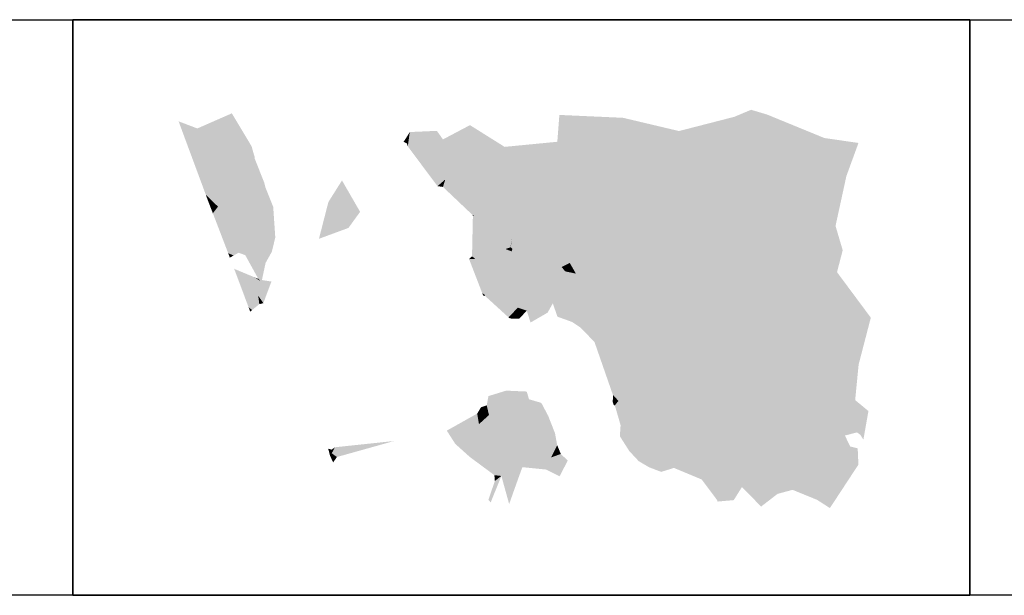
# Model space of a CAD drawing. Units: metres. Extents: x 575948 to 577430, y 2288649 to 2288860.
# Drawn here: x 576632 to 576887, y 2288649 to 2288798 of the extents above; entities that cross this region are included whole.
import ezdxf

# ---------------------------------------------------------------- set-up
doc = ezdxf.new("R2010")
doc.units = ezdxf.units.M
doc.layers.add('bo 111', color=7, linetype='Continuous')
doc.layers.add('C-TOPO', color=7, linetype='Continuous')

msp = doc.modelspace()

# ---------------------------------------------------------------- linework, layer by layer
at = {"layer": 'bo 111'}
for points in [[(576413.19, 2288798.14), (576645.78, 2288798.14), (576645.78, 2288648.95), (576413.19, 2288648.95)], [(576645.78, 2288798.14), (576878.37, 2288798.14), (576878.37, 2288648.95), (576645.78, 2288648.95)], [(576878.37, 2288798.14), (577110.96, 2288798.14), (577110.96, 2288648.95), (576878.37, 2288648.95)]]:
    msp.add_lwpolyline(points, close=True, dxfattribs=at)
at = {"layer": 'bo 111', "flags": 128}
msp.add_lwpolyline([(576878.37, 2288798.14), (576645.78, 2288798.14), (576645.78, 2288648.95), (576878.37, 2288648.95)], close=True, dxfattribs=at)
at = {"layer": 'C-TOPO', "color": 20, "linetype": 'Continuous', "lineweight": -3}
for points in [[(576817.27, 2288772.97), (576822.56, 2288771.43), (576821.61, 2288774.79)], [(576825.75, 2288773.56), (576821.61, 2288774.79), (576822.56, 2288771.43)], [(576686.97, 2288773.87), (576678.02, 2288769.95), (576681.45, 2288765.76)], [(576692.1, 2288765.31), (576686.97, 2288773.87), (576681.45, 2288765.76)], [(576771.37, 2288766.5), (576775.45, 2288765.33), (576771.9, 2288773.46)], [(576775.45, 2288765.33), (576788.42, 2288772.71), (576771.9, 2288773.46)], [(576775.45, 2288765.33), (576785.89, 2288763.3), (576788.42, 2288772.71)], [(576802.92, 2288769.28), (576788.42, 2288772.71), (576785.89, 2288763.3)], [(576802.92, 2288769.28), (576819.2, 2288767.97), (576817.27, 2288772.97)], [(576819.2, 2288767.97), (576822.56, 2288771.43), (576817.27, 2288772.97)], [(576823.09, 2288769.23), (576825.75, 2288773.56), (576822.56, 2288771.43)], [(576829.44, 2288759.24), (576825.75, 2288773.56), (576823.09, 2288769.23)], [(576840.59, 2288767.48), (576825.75, 2288773.56), (576829.44, 2288759.24)], [(576673.17, 2288771.8), (576673.8, 2288770.1), (576678.02, 2288769.95)], [(576674.32, 2288768.68), (576681.45, 2288765.76), (576673.8, 2288770.1)], [(576673.8, 2288770.1), (576681.45, 2288765.76), (576678.02, 2288769.95)], [(576748.72, 2288770.81), (576741.71, 2288767.11), (576742.31, 2288756.72)], [(576748.72, 2288770.81), (576742.31, 2288756.72), (576757.7, 2288765.18)], [(576819.2, 2288767.97), (576823.09, 2288769.23), (576822.56, 2288771.43)], [(576674.32, 2288768.68), (576676.82, 2288761.94), (576681.45, 2288765.76)], [(576732.26, 2288767.65), (576731.5, 2288766.47), (576732.84, 2288767.04)], [(576732.35, 2288766.08), (576732.84, 2288767.04), (576731.5, 2288766.47)], [(576733.11, 2288769.02), (576732.26, 2288767.65), (576732.84, 2288767.04)], [(576732.59, 2288765.33), (576732.84, 2288767.04), (576732.35, 2288766.08)], [(576732.59, 2288765.33), (576742.31, 2288756.72), (576732.84, 2288767.04)], [(576733.11, 2288769.02), (576732.84, 2288767.04), (576741.71, 2288767.11)], [(576732.84, 2288767.04), (576742.31, 2288756.72), (576741.71, 2288767.11)], [(576733.11, 2288769.02), (576741.71, 2288767.11), (576740.14, 2288769.33)], [(576793.05, 2288748.75), (576802.92, 2288769.28), (576785.89, 2288763.3)], [(576793.05, 2288748.75), (576807.61, 2288750.61), (576802.92, 2288769.28)], [(576813.78, 2288754.52), (576802.92, 2288769.28), (576807.61, 2288750.61)], [(576813.78, 2288754.52), (576819.2, 2288767.97), (576802.92, 2288769.28)], [(576813.78, 2288754.52), (576829.44, 2288759.24), (576819.2, 2288767.97)], [(576829.44, 2288759.24), (576823.09, 2288769.23), (576819.2, 2288767.97)], [(576840.59, 2288767.48), (576829.44, 2288759.24), (576835.56, 2288757.32)], [(576840.59, 2288767.48), (576835.56, 2288757.32), (576842.86, 2288756.06)], [(576840.59, 2288767.48), (576846.32, 2288757.6), (576849.46, 2288766.19)], [(576840.59, 2288767.48), (576842.86, 2288756.06), (576846.32, 2288757.6)], [(576684.18, 2288759.38), (576681.45, 2288765.76), (576676.82, 2288761.94)], [(576692.89, 2288762.62), (576692.73, 2288763.07), (576681.45, 2288765.76)], [(576692.89, 2288762.62), (576681.45, 2288765.76), (576684.18, 2288759.38)], [(576692.1, 2288765.31), (576681.45, 2288765.76), (576692.73, 2288763.07)], [(576732.59, 2288765.33), (576738.79, 2288757.01), (576742.31, 2288756.72)], [(576749.79, 2288747.52), (576757.7, 2288765.18), (576742.31, 2288756.72)], [(576749.79, 2288747.52), (576762.04, 2288754.85), (576757.7, 2288765.18)], [(576762.04, 2288754.85), (576771.37, 2288766.5), (576757.7, 2288765.18)], [(576762.04, 2288754.85), (576773.91, 2288759.4), (576771.37, 2288766.5)], [(576773.91, 2288759.4), (576775.45, 2288765.33), (576771.37, 2288766.5)], [(576773.91, 2288759.4), (576778.25, 2288759.58), (576775.45, 2288765.33)], [(576775.45, 2288765.33), (576778.25, 2288759.58), (576785.89, 2288763.3)], [(576684.18, 2288759.38), (576676.82, 2288761.94), (576678.41, 2288757.65)], [(576692.88, 2288762.21), (576692.89, 2288762.62), (576684.18, 2288759.38)], [(576692.88, 2288762.21), (576684.18, 2288759.38), (576685.38, 2288754.96)], [(576692.88, 2288762.21), (576685.38, 2288754.96), (576695.41, 2288755.81)], [(576779.23, 2288754.82), (576785.89, 2288763.3), (576778.25, 2288759.58)], [(576780.78, 2288751.31), (576785.89, 2288763.3), (576779.23, 2288754.82)], [(576793.05, 2288748.75), (576785.89, 2288763.3), (576780.78, 2288751.31)], [(576679.27, 2288755.34), (576684.18, 2288759.38), (576678.41, 2288757.65)], [(576679.27, 2288755.34), (576685.38, 2288754.96), (576684.18, 2288759.38)], [(576762.04, 2288754.85), (576776.13, 2288751.98), (576773.91, 2288759.4)], [(576779.23, 2288754.82), (576778.25, 2288759.58), (576773.91, 2288759.4)], [(576776.13, 2288751.98), (576779.23, 2288754.82), (576773.91, 2288759.4)], [(576738.79, 2288757.01), (576740.31, 2288755), (576742.31, 2288756.72)], [(576740.31, 2288755), (576741.72, 2288754.79), (576742.31, 2288756.72)], [(576749.4, 2288747.51), (576742.31, 2288756.72), (576741.72, 2288754.79)], [(576749.4, 2288747.51), (576749.79, 2288747.52), (576742.31, 2288756.72)], [(576813.78, 2288754.52), (576822.94, 2288750.19), (576829.44, 2288759.24)], [(576822.94, 2288750.19), (576828.18, 2288753.11), (576829.44, 2288759.24)], [(576828.18, 2288753.11), (576830.27, 2288756.27), (576829.44, 2288759.24)], [(576830.27, 2288756.27), (576835.56, 2288757.32), (576829.44, 2288759.24)], [(576830.3, 2288750.43), (576835.56, 2288757.32), (576830.27, 2288756.27)], [(576843.51, 2288744.69), (576835.56, 2288757.32), (576830.3, 2288750.43)], [(576843.51, 2288744.69), (576842.86, 2288756.06), (576835.56, 2288757.32)], [(576843.51, 2288744.69), (576846.32, 2288757.6), (576842.86, 2288756.06)], [(576680.21, 2288752.81), (576685.38, 2288754.96), (576679.27, 2288755.34)], [(576683.38, 2288749.69), (576685.38, 2288754.96), (576680.21, 2288752.81)], [(576683.38, 2288749.69), (576689.54, 2288744.5), (576685.38, 2288754.96)], [(576695.65, 2288754.75), (576695.41, 2288755.81), (576685.38, 2288754.96)], [(576695.65, 2288754.75), (576685.38, 2288754.96), (576689.54, 2288744.5)], [(576695.65, 2288754.75), (576689.54, 2288744.5), (576697.7, 2288749.63)], [(576712.01, 2288750.89), (576715.02, 2288750.36), (576715.53, 2288756.48)], [(576715.53, 2288756.48), (576715.02, 2288750.36), (576720.23, 2288748.34)], [(576756.08, 2288741.93), (576762.04, 2288754.85), (576749.79, 2288747.52)], [(576756.08, 2288741.93), (576759.69, 2288741.75), (576762.04, 2288754.85)], [(576759.69, 2288741.75), (576766.45, 2288741.76), (576762.04, 2288754.85)], [(576762.04, 2288754.85), (576770.47, 2288745.38), (576776.13, 2288751.98)], [(576762.04, 2288754.85), (576766.45, 2288741.76), (576770.47, 2288745.38)], [(576776.13, 2288751.98), (576780.78, 2288751.31), (576779.23, 2288754.82)], [(576813.78, 2288754.52), (576807.61, 2288750.61), (576815.66, 2288746.58)], [(576813.78, 2288754.52), (576820.3, 2288748.41), (576822.94, 2288750.19)], [(576813.78, 2288754.52), (576815.66, 2288746.58), (576820.3, 2288748.41)], [(576830.3, 2288750.43), (576830.27, 2288756.27), (576828.18, 2288753.11)], [(576683.38, 2288749.69), (576680.21, 2288752.81), (576680.71, 2288751.45)], [(576779.04, 2288746.2), (576776.13, 2288751.98), (576770.47, 2288745.38)], [(576779.19, 2288749.24), (576780.78, 2288751.31), (576776.13, 2288751.98)], [(576779.04, 2288746.2), (576779.19, 2288749.24), (576776.13, 2288751.98)], [(576822.94, 2288750.19), (576830.3, 2288750.43), (576828.18, 2288753.11)], [(576681.4, 2288749.64), (576683.38, 2288749.69), (576680.71, 2288751.45)], [(576682.05, 2288747.97), (576683.38, 2288749.69), (576681.4, 2288749.64)], [(576682.05, 2288747.97), (576688.78, 2288740.59), (576683.38, 2288749.69)], [(576683.38, 2288749.69), (576688.78, 2288740.59), (576689.54, 2288744.5)], [(576697.7, 2288749.63), (576689.54, 2288744.5), (576698.24, 2288741.71)], [(576709.56, 2288741.35), (576715.02, 2288750.36), (576712.01, 2288750.89)], [(576709.56, 2288741.35), (576717.21, 2288744.17), (576715.02, 2288750.36)], [(576717.21, 2288744.17), (576720.23, 2288748.34), (576715.02, 2288750.36)], [(576779.04, 2288746.2), (576782.77, 2288745.53), (576779.19, 2288749.24)], [(576779.19, 2288749.24), (576782.77, 2288745.53), (576780.78, 2288751.31)], [(576793.05, 2288748.75), (576780.78, 2288751.31), (576782.77, 2288745.53)], [(576793.05, 2288748.75), (576804.8, 2288746.74), (576807.61, 2288750.61)], [(576811.88, 2288744.91), (576807.61, 2288750.61), (576804.8, 2288746.74)], [(576811.88, 2288744.91), (576815.66, 2288746.58), (576807.61, 2288750.61)], [(576822.84, 2288738.43), (576822.94, 2288750.19), (576820.3, 2288748.41)], [(576833.33, 2288741.89), (576822.94, 2288750.19), (576822.84, 2288738.43)], [(576833.33, 2288741.89), (576830.3, 2288750.43), (576822.94, 2288750.19)], [(576833.33, 2288741.89), (576843.51, 2288744.69), (576830.3, 2288750.43)], [(576682.05, 2288747.97), (576684.97, 2288740.37), (576688.78, 2288740.59)], [(576749.48, 2288747.31), (576749.25, 2288736.78), (576750.15, 2288736.18)], [(576749.48, 2288747.31), (576749.79, 2288747.52), (576749.4, 2288747.51)], [(576749.48, 2288747.31), (576750.15, 2288736.18), (576749.79, 2288747.52)], [(576756.08, 2288741.93), (576749.79, 2288747.52), (576750.15, 2288736.18)], [(576793.05, 2288748.75), (576782.77, 2288745.53), (576783.36, 2288743.4)], [(576793.05, 2288748.75), (576783.36, 2288743.4), (576784.36, 2288740.89)], [(576793.05, 2288748.75), (576784.36, 2288740.89), (576796.09, 2288737.08)], [(576793.05, 2288748.75), (576801.16, 2288739.58), (576804.8, 2288746.74)], [(576793.05, 2288748.75), (576796.09, 2288737.08), (576801.16, 2288739.58)], [(576801.16, 2288739.58), (576806.26, 2288741.96), (576804.8, 2288746.74)], [(576806.26, 2288741.96), (576811.88, 2288744.91), (576804.8, 2288746.74)], [(576817.5, 2288743.26), (576815.66, 2288746.58), (576811.88, 2288744.91)], [(576817.5, 2288743.26), (576820.3, 2288748.41), (576815.66, 2288746.58)], [(576822.84, 2288738.43), (576820.3, 2288748.41), (576817.5, 2288743.26)], [(576692.07, 2288737.69), (576689.54, 2288744.5), (576688.78, 2288740.59)], [(576697.35, 2288738), (576698.24, 2288741.71), (576689.54, 2288744.5)], [(576697.35, 2288738), (576689.54, 2288744.5), (576692.07, 2288737.69)], [(576776.82, 2288738.99), (576770.47, 2288745.38), (576766.45, 2288741.76)], [(576776.82, 2288738.99), (576779.04, 2288746.2), (576770.47, 2288745.38)], [(576776.82, 2288738.99), (576783.36, 2288743.4), (576779.04, 2288746.2)], [(576783.36, 2288743.4), (576782.77, 2288745.53), (576779.04, 2288746.2)], [(576806.26, 2288741.96), (576812.14, 2288742.01), (576811.88, 2288744.91)], [(576812.14, 2288742.01), (576817.5, 2288743.26), (576811.88, 2288744.91)], [(576834.97, 2288737.33), (576843.51, 2288744.69), (576833.33, 2288741.89)], [(576834.97, 2288737.33), (576845.37, 2288738.38), (576843.51, 2288744.69)], [(576756.08, 2288741.93), (576750.15, 2288736.18), (576757.92, 2288738.71)], [(576759.22, 2288739.13), (576759.69, 2288741.75), (576756.08, 2288741.93)], [(576759.22, 2288739.13), (576756.08, 2288741.93), (576757.92, 2288738.71)], [(576759.22, 2288739.13), (576759.28, 2288739.16), (576759.69, 2288741.75)], [(576759.69, 2288741.75), (576759.28, 2288739.16), (576766.45, 2288741.76)], [(576759.74, 2288738.77), (576766.45, 2288741.76), (576759.28, 2288739.16)], [(576759.74, 2288738.77), (576765.54, 2288734.81), (576766.45, 2288741.76)], [(576768.74, 2288734.04), (576766.45, 2288741.76), (576765.54, 2288734.81)], [(576768.74, 2288734.04), (576772.51, 2288734.03), (576766.45, 2288741.76)], [(576774.61, 2288735.08), (576776.82, 2288738.99), (576766.45, 2288741.76)], [(576774.61, 2288735.08), (576766.45, 2288741.76), (576772.51, 2288734.03)], [(576776.82, 2288738.99), (576784.36, 2288740.89), (576783.36, 2288743.4)], [(576807.31, 2288738.03), (576806.26, 2288741.96), (576801.16, 2288739.58)], [(576807.31, 2288738.03), (576812.14, 2288742.01), (576806.26, 2288741.96)], [(576819.09, 2288736.7), (576812.14, 2288742.01), (576807.31, 2288738.03)], [(576819.09, 2288736.7), (576817.5, 2288743.26), (576812.14, 2288742.01)], [(576822.84, 2288738.43), (576817.5, 2288743.26), (576819.09, 2288736.7)], [(576834.97, 2288737.33), (576833.33, 2288741.89), (576822.84, 2288738.43)], [(576686.02, 2288737.63), (576688.78, 2288740.59), (576684.97, 2288740.37)], [(576687.43, 2288737.02), (576688.78, 2288740.59), (576686.02, 2288737.63)], [(576687.43, 2288737.02), (576688.71, 2288737.74), (576688.78, 2288740.59)], [(576690.45, 2288737.12), (576688.78, 2288740.59), (576688.71, 2288737.74)], [(576690.45, 2288737.12), (576692.07, 2288737.69), (576688.78, 2288740.59)], [(576759.22, 2288739.13), (576757.92, 2288738.71), (576759.5, 2288738.1)], [(576759.22, 2288739.13), (576759.74, 2288738.77), (576759.28, 2288739.16)], [(576759.22, 2288739.13), (576759.5, 2288738.1), (576759.74, 2288738.77)], [(576774.61, 2288735.08), (576784.13, 2288732.89), (576776.82, 2288738.99)], [(576776.82, 2288738.99), (576784.13, 2288732.89), (576784.36, 2288740.89)], [(576784.13, 2288732.89), (576786.98, 2288734.2), (576784.36, 2288740.89)], [(576786.98, 2288734.2), (576792.91, 2288734.75), (576784.36, 2288740.89)], [(576784.36, 2288740.89), (576792.91, 2288734.75), (576796.09, 2288737.08)], [(576796.09, 2288737.08), (576801.67, 2288735.04), (576801.16, 2288739.58)], [(576807.31, 2288738.03), (576801.16, 2288739.58), (576801.67, 2288735.04)], [(576686.46, 2288736.48), (576687.43, 2288737.02), (576686.02, 2288737.63)], [(576693.84, 2288730.97), (576692.07, 2288737.69), (576690.45, 2288737.12)], [(576695.73, 2288735.12), (576697.35, 2288738), (576692.07, 2288737.69)], [(576693.84, 2288730.97), (576694.31, 2288730.46), (576692.07, 2288737.69)], [(576694.77, 2288730.66), (576695.73, 2288735.12), (576692.07, 2288737.69)], [(576694.77, 2288730.66), (576692.07, 2288737.69), (576694.31, 2288730.46)], [(576748.5, 2288736.07), (576750.15, 2288736.18), (576748.95, 2288736.56)], [(576748.95, 2288736.56), (576750.15, 2288736.18), (576749.25, 2288736.78)], [(576757.92, 2288738.71), (576750.15, 2288736.18), (576761.5, 2288730.87)], [(576757.92, 2288738.71), (576761.5, 2288730.87), (576759.5, 2288738.1)], [(576759.5, 2288738.1), (576765.54, 2288734.81), (576759.74, 2288738.77)], [(576759.5, 2288738.1), (576761.5, 2288730.87), (576765.54, 2288734.81)], [(576792.91, 2288734.75), (576796.2, 2288734.17), (576796.09, 2288737.08)], [(576796.2, 2288734.17), (576801.67, 2288735.04), (576796.09, 2288737.08)], [(576821.22, 2288725.77), (576807.31, 2288738.03), (576801.67, 2288735.04)], [(576821.22, 2288725.77), (576819.09, 2288736.7), (576807.31, 2288738.03)], [(576824.12, 2288733.32), (576822.84, 2288738.43), (576819.09, 2288736.7)], [(576821.22, 2288725.77), (576824.12, 2288733.32), (576819.09, 2288736.7)], [(576824.12, 2288733.32), (576834.97, 2288737.33), (576822.84, 2288738.43)], [(576834.62, 2288733.99), (576834.97, 2288737.33), (576824.12, 2288733.32)], [(576834.62, 2288733.99), (576843.89, 2288732.71), (576834.97, 2288737.33)], [(576834.97, 2288737.33), (576843.89, 2288732.71), (576845.37, 2288738.38)], [(576751.88, 2288727.31), (576750.15, 2288736.18), (576748.5, 2288736.07)], [(576752.68, 2288726.72), (576761.5, 2288730.87), (576750.15, 2288736.18)], [(576751.88, 2288727.31), (576752.68, 2288726.72), (576750.15, 2288736.18)], [(576764.72, 2288724.86), (576765.54, 2288734.81), (576761.5, 2288730.87)], [(576770.2, 2288724.62), (576765.54, 2288734.81), (576764.72, 2288724.86)], [(576770.2, 2288724.62), (576768.74, 2288734.04), (576765.54, 2288734.81)], [(576773.39, 2288732.92), (576772.51, 2288734.03), (576768.74, 2288734.04)], [(576773.39, 2288732.92), (576768.74, 2288734.04), (576770.2, 2288724.62)], [(576773.39, 2288732.92), (576774.61, 2288735.08), (576772.51, 2288734.03)], [(576773.39, 2288732.92), (576775.84, 2288732.91), (576774.61, 2288735.08)], [(576774.61, 2288735.08), (576775.84, 2288732.91), (576784.13, 2288732.89)], [(576783.33, 2288730.82), (576786.98, 2288734.2), (576784.13, 2288732.89)], [(576787.27, 2288726.37), (576786.98, 2288734.2), (576783.33, 2288730.82)], [(576792.04, 2288729.99), (576792.91, 2288734.75), (576786.98, 2288734.2)], [(576787.27, 2288726.37), (576792.04, 2288729.99), (576786.98, 2288734.2)], [(576796.01, 2288732), (576792.91, 2288734.75), (576792.04, 2288729.99)], [(576796.01, 2288732), (576796.2, 2288734.17), (576792.91, 2288734.75)], [(576795.34, 2288718.85), (576805.8, 2288714.92), (576801.67, 2288735.04)], [(576795.34, 2288718.85), (576801.67, 2288735.04), (576796.01, 2288732)], [(576796.01, 2288732), (576801.67, 2288735.04), (576796.2, 2288734.17)], [(576821.22, 2288725.77), (576801.67, 2288735.04), (576805.8, 2288714.92)], [(576834.62, 2288733.99), (576824.12, 2288733.32), (576829.59, 2288722.92)], [(576834.62, 2288733.99), (576829.59, 2288722.92), (576843.89, 2288732.71)], [(576692.78, 2288731.41), (576687.57, 2288733.57), (576687.71, 2288733.21)], [(576687.71, 2288733.21), (576688.6, 2288730.84), (576693.8, 2288726.63)], [(576694.31, 2288730.46), (576687.71, 2288733.21), (576693.8, 2288726.63)], [(576692.78, 2288731.41), (576687.71, 2288733.21), (576694.31, 2288730.46)], [(576692.78, 2288731.41), (576694.31, 2288730.46), (576693.27, 2288731.2)], [(576693.27, 2288731.2), (576694.31, 2288730.46), (576693.84, 2288730.97)], [(576773.39, 2288732.92), (576770.2, 2288724.62), (576774.63, 2288726.66)], [(576773.39, 2288732.92), (576776.18, 2288732.33), (576775.84, 2288732.91)], [(576773.39, 2288732.92), (576776.63, 2288728.58), (576776.18, 2288732.33)], [(576773.39, 2288732.92), (576774.63, 2288726.66), (576776.63, 2288728.58)], [(576776.18, 2288732.33), (576784.13, 2288732.89), (576775.84, 2288732.91)], [(576776.18, 2288732.33), (576783.33, 2288730.82), (576784.13, 2288732.89)], [(576776.63, 2288728.58), (576783.33, 2288730.82), (576776.18, 2288732.33)], [(576795.34, 2288718.85), (576796.01, 2288732), (576792.04, 2288729.99)], [(576829.59, 2288722.92), (576824.12, 2288733.32), (576821.22, 2288725.77)], [(576829.59, 2288722.92), (576852.66, 2288720.91), (576843.89, 2288732.71)], [(576688.6, 2288730.84), (576690.12, 2288726.8), (576693.8, 2288726.63)], [(576694.77, 2288730.66), (576694.31, 2288730.46), (576693.8, 2288726.63)], [(576694.77, 2288730.66), (576693.8, 2288726.63), (576697.24, 2288730.28)], [(576697.24, 2288730.28), (576693.8, 2288726.63), (576695.14, 2288724.67)], [(576752.68, 2288726.72), (576761.11, 2288723.51), (576761.5, 2288730.87)], [(576764.72, 2288724.86), (576761.5, 2288730.87), (576761.11, 2288723.51)], [(576776.63, 2288728.58), (576779.87, 2288724.23), (576783.33, 2288730.82)], [(576787.27, 2288726.37), (576783.33, 2288730.82), (576779.87, 2288724.23)], [(576787.27, 2288726.37), (576795.34, 2288718.85), (576792.04, 2288729.99)], [(576690.5, 2288725.76), (576693.8, 2288726.63), (576690.12, 2288726.8)], [(576691.32, 2288723.6), (576693.8, 2288726.63), (576690.5, 2288725.76)], [(576692.23, 2288722.89), (576693.8, 2288726.63), (576691.32, 2288723.6)], [(576692.23, 2288722.89), (576694.1, 2288724.42), (576693.8, 2288726.63)], [(576694.1, 2288724.42), (576695.14, 2288724.67), (576693.8, 2288726.63)], [(576751.88, 2288727.31), (576752.19, 2288726.6), (576752.68, 2288726.72)], [(576752.19, 2288726.6), (576752.61, 2288726.56), (576752.68, 2288726.72)], [(576758.69, 2288721.01), (576752.68, 2288726.72), (576752.61, 2288726.56)], [(576758.79, 2288721.03), (576761.11, 2288723.51), (576752.68, 2288726.72)], [(576758.69, 2288721.01), (576758.79, 2288721.03), (576752.68, 2288726.72)], [(576770.2, 2288724.62), (576775.26, 2288723.52), (576774.63, 2288726.66)], [(576774.63, 2288726.66), (576779.87, 2288724.23), (576776.63, 2288728.58)], [(576774.63, 2288726.66), (576775.26, 2288723.52), (576779.87, 2288724.23)], [(576787.27, 2288726.37), (576779.87, 2288724.23), (576795.34, 2288718.85)], [(576691.73, 2288722.49), (576692.23, 2288722.89), (576691.32, 2288723.6)], [(576763.46, 2288722.72), (576764.72, 2288724.86), (576761.11, 2288723.51)], [(576764.42, 2288719.65), (576764.72, 2288724.86), (576763.46, 2288722.72)], [(576768.85, 2288722.21), (576764.72, 2288724.86), (576764.42, 2288719.65)], [(576770.2, 2288724.62), (576764.72, 2288724.86), (576768.85, 2288722.21)], [(576770.2, 2288724.62), (576771.4, 2288721.17), (576775.26, 2288723.52)], [(576771.4, 2288721.17), (576775.18, 2288719.8), (576775.26, 2288723.52)], [(576775.18, 2288719.8), (576777.38, 2288718.35), (576779.87, 2288724.23)], [(576775.18, 2288719.8), (576779.87, 2288724.23), (576775.26, 2288723.52)], [(576777.38, 2288718.35), (576795.34, 2288718.85), (576779.87, 2288724.23)], [(576821.22, 2288725.77), (576805.8, 2288714.92), (576822.84, 2288719.02)], [(576829.59, 2288722.92), (576821.22, 2288725.77), (576822.84, 2288719.02)], [(576758.79, 2288720.83), (576758.79, 2288721.03), (576758.69, 2288721.01)], [(576759.49, 2288720.65), (576761.11, 2288723.51), (576758.79, 2288721.03)], [(576759.49, 2288720.65), (576758.79, 2288721.03), (576758.79, 2288720.83)], [(576759.49, 2288720.65), (576761.44, 2288720.61), (576761.11, 2288723.51)], [(576763.46, 2288722.72), (576761.11, 2288723.51), (576761.44, 2288720.61)], [(576829.59, 2288722.92), (576822.84, 2288719.02), (576837.89, 2288708.98)], [(576829.59, 2288722.92), (576837.89, 2288708.98), (576852.66, 2288720.91)], [(576777.38, 2288718.35), (576781.01, 2288714.6), (576795.34, 2288718.85)], [(576785.77, 2288700.92), (576795.34, 2288718.85), (576781.01, 2288714.6)], [(576785.77, 2288700.92), (576787.21, 2288699.33), (576795.34, 2288718.85)], [(576787.21, 2288699.33), (576800.56, 2288697.81), (576795.34, 2288718.85)], [(576800.56, 2288697.81), (576805.8, 2288714.92), (576795.34, 2288718.85)], [(576816.56, 2288704.1), (576822.84, 2288719.02), (576805.8, 2288714.92)], [(576816.56, 2288704.1), (576823.1, 2288708), (576822.84, 2288719.02)], [(576823.1, 2288708), (576837.89, 2288708.98), (576822.84, 2288719.02)], [(576849.5, 2288708.77), (576852.66, 2288720.91), (576837.89, 2288708.98)], [(576800.56, 2288697.81), (576804.99, 2288699.54), (576805.8, 2288714.92)], [(576812.1, 2288702.42), (576805.8, 2288714.92), (576804.99, 2288699.54)], [(576812.1, 2288702.42), (576816.56, 2288704.1), (576805.8, 2288714.92)], [(576825.85, 2288704.05), (576837.89, 2288708.98), (576823.1, 2288708)], [(576825.85, 2288704.05), (576828.47, 2288700.74), (576837.89, 2288708.98)], [(576829.74, 2288698.56), (576837.89, 2288708.98), (576828.47, 2288700.74)], [(576829.74, 2288698.56), (576837.41, 2288695.28), (576837.89, 2288708.98)], [(576837.41, 2288695.28), (576848.6, 2288699.55), (576837.89, 2288708.98)], [(576848.6, 2288699.55), (576849.5, 2288708.77), (576837.89, 2288708.98)], [(576816.56, 2288704.1), (576825.85, 2288704.05), (576823.1, 2288708)], [(576812.1, 2288702.42), (576815.77, 2288700.39), (576816.56, 2288704.1)], [(576816.56, 2288704.1), (576815.77, 2288700.39), (576825.85, 2288704.05)], [(576820.25, 2288695.58), (576825.85, 2288704.05), (576815.77, 2288700.39)], [(576820.25, 2288695.58), (576828.47, 2288700.74), (576825.85, 2288704.05)], [(576753.07, 2288698.17), (576757.07, 2288696.9), (576753.51, 2288700.58)], [(576758.12, 2288702), (576753.51, 2288700.58), (576757.07, 2288696.9)], [(576763.44, 2288701.76), (576758.12, 2288702), (576757.07, 2288696.9)], [(576763.44, 2288701.76), (576757.07, 2288696.9), (576764.03, 2288699.76)], [(576785.77, 2288700.92), (576785.78, 2288699.89), (576787.21, 2288699.33)], [(576812.1, 2288702.42), (576804.99, 2288699.54), (576811.56, 2288700.16)], [(576812.1, 2288702.42), (576811.56, 2288700.16), (576815.77, 2288700.39)], [(576820.25, 2288695.58), (576829.74, 2288698.56), (576828.47, 2288700.74)], [(576753.07, 2288698.17), (576751.57, 2288697.68), (576753.65, 2288695.67)], [(576753.07, 2288698.17), (576753.65, 2288695.67), (576757.07, 2288696.9)], [(576764.03, 2288699.76), (576757.07, 2288696.9), (576767.22, 2288693.71)], [(576764.03, 2288699.76), (576767.22, 2288693.71), (576767.22, 2288698.82)], [(576767.22, 2288698.82), (576767.22, 2288693.71), (576769.01, 2288695.44)], [(576785.72, 2288699.08), (576787.21, 2288699.33), (576785.78, 2288699.89)], [(576785.72, 2288699.08), (576785.99, 2288698.26), (576787.21, 2288699.33)], [(576785.99, 2288698.26), (576786.28, 2288698.19), (576787.21, 2288699.33)], [(576786.28, 2288698.19), (576793.22, 2288696.02), (576787.21, 2288699.33)], [(576786.28, 2288698.19), (576787.78, 2288693.03), (576793.22, 2288696.02)], [(576787.21, 2288699.33), (576793.22, 2288696.02), (576796.91, 2288696.4)], [(576787.21, 2288699.33), (576796.91, 2288696.4), (576800.56, 2288697.81)], [(576800.56, 2288697.81), (576803.39, 2288695.45), (576804.99, 2288699.54)], [(576806.28, 2288696.49), (576804.99, 2288699.54), (576803.39, 2288695.45)], [(576806.28, 2288696.49), (576811.56, 2288700.16), (576804.99, 2288699.54)], [(576806.28, 2288696.49), (576814.92, 2288689.49), (576811.56, 2288700.16)], [(576814.92, 2288689.49), (576815.77, 2288700.39), (576811.56, 2288700.16)], [(576814.92, 2288689.49), (576820.25, 2288695.58), (576815.77, 2288700.39)], [(576820.25, 2288695.58), (576831.27, 2288694.54), (576829.74, 2288698.56)], [(576829.74, 2288698.56), (576831.27, 2288694.54), (576837.41, 2288695.28)], [(576845.94, 2288690.36), (576848.6, 2288699.55), (576837.41, 2288695.28)], [(576845.94, 2288690.36), (576849.05, 2288691.17), (576848.6, 2288699.55)], [(576849.92, 2288690.58), (576852.04, 2288696.71), (576848.6, 2288699.55)], [(576849.92, 2288690.58), (576848.6, 2288699.55), (576849.05, 2288691.17)], [(576742.71, 2288691.63), (576751.05, 2288693.31), (576750.59, 2288696.05)], [(576750.59, 2288696.05), (576753.65, 2288695.67), (576751.57, 2288697.68)], [(576750.59, 2288696.05), (576751.05, 2288693.31), (576753.65, 2288695.67)], [(576751.05, 2288693.31), (576753.72, 2288689.26), (576753.65, 2288695.67)], [(576753.72, 2288689.26), (576757.07, 2288696.9), (576753.65, 2288695.67)], [(576758.34, 2288684.91), (576757.07, 2288696.9), (576753.72, 2288689.26)], [(576758.34, 2288684.91), (576767.22, 2288693.71), (576757.07, 2288696.9)], [(576787.78, 2288693.03), (576795.06, 2288692.28), (576793.22, 2288696.02)], [(576793.22, 2288696.02), (576795.06, 2288692.28), (576796.91, 2288696.4)], [(576795.06, 2288692.28), (576803.39, 2288695.45), (576796.91, 2288696.4)], [(576797.81, 2288686.11), (576803.39, 2288695.45), (576795.06, 2288692.28)], [(576800.56, 2288697.81), (576796.91, 2288696.4), (576803.39, 2288695.45)], [(576805.88, 2288687.01), (576803.39, 2288695.45), (576797.81, 2288686.11)], [(576806.28, 2288696.49), (576803.39, 2288695.45), (576805.88, 2288687.01)], [(576806.28, 2288696.49), (576805.88, 2288687.01), (576812.17, 2288688.45)], [(576806.28, 2288696.49), (576812.17, 2288688.45), (576814.92, 2288689.49)], [(576816.24, 2288683.67), (576820.25, 2288695.58), (576814.92, 2288689.49)], [(576816.24, 2288683.67), (576822.82, 2288679.06), (576820.25, 2288695.58)], [(576820.25, 2288695.58), (576833.78, 2288688.12), (576831.27, 2288694.54)], [(576822.82, 2288679.06), (576833.78, 2288688.12), (576820.25, 2288695.58)], [(576850.73, 2288689.3), (576852.04, 2288696.71), (576849.92, 2288690.58)], [(576744.9, 2288688.21), (576751.05, 2288693.31), (576742.71, 2288691.63)], [(576744.9, 2288688.21), (576748.65, 2288685.12), (576751.05, 2288693.31)], [(576748.65, 2288685.12), (576753.72, 2288689.26), (576751.05, 2288693.31)], [(576758.34, 2288684.91), (576769.75, 2288684.67), (576767.22, 2288693.71)], [(576770.76, 2288690.99), (576769.01, 2288695.44), (576767.22, 2288693.71)], [(576771.34, 2288687.85), (576770.76, 2288690.99), (576767.22, 2288693.71)], [(576771.34, 2288687.85), (576767.22, 2288693.71), (576769.75, 2288684.67)], [(576787.78, 2288693.03), (576787.58, 2288690.19), (576795.06, 2288692.28)], [(576833.78, 2288688.12), (576837.41, 2288695.28), (576831.27, 2288694.54)], [(576838.76, 2288684.9), (576837.41, 2288695.28), (576833.78, 2288688.12)], [(576847.32, 2288687.52), (576845.94, 2288690.36), (576837.41, 2288695.28)], [(576847.32, 2288687.52), (576837.41, 2288695.28), (576842.99, 2288685.28)], [(576838.76, 2288684.9), (576842.99, 2288685.28), (576837.41, 2288695.28)], [(576790.03, 2288686.34), (576795.06, 2288692.28), (576787.58, 2288690.19)], [(576792.47, 2288683.73), (576795.06, 2288692.28), (576790.03, 2288686.34)], [(576792.47, 2288683.73), (576797.81, 2288686.11), (576795.06, 2288692.28)], [(576729.03, 2288688.94), (576713.7, 2288687.32), (576712.88, 2288685.77)], [(576729.03, 2288688.94), (576712.88, 2288685.77), (576714.21, 2288684.79)], [(576744.9, 2288688.21), (576748.7, 2288684.79), (576748.65, 2288685.12)], [(576748.65, 2288685.12), (576758.34, 2288684.91), (576753.72, 2288689.26)], [(576771.34, 2288687.85), (576769.75, 2288684.67), (576772.28, 2288685.59)], [(576808.82, 2288678.96), (576812.17, 2288688.45), (576805.88, 2288687.01)], [(576808.82, 2288678.96), (576816.24, 2288683.67), (576812.17, 2288688.45)], [(576816.24, 2288683.67), (576814.92, 2288689.49), (576812.17, 2288688.45)], [(576822.82, 2288679.06), (576828.73, 2288678.61), (576833.78, 2288688.12)], [(576828.73, 2288678.61), (576835.82, 2288682.8), (576833.78, 2288688.12)], [(576838.76, 2288684.9), (576833.78, 2288688.12), (576835.82, 2288682.8)], [(576711.95, 2288686.94), (576712.26, 2288685.81), (576712.88, 2288685.77)], [(576711.95, 2288686.94), (576712.88, 2288685.77), (576712.9, 2288686.72)], [(576712.4, 2288685.21), (576712.88, 2288685.77), (576712.26, 2288685.81)], [(576713.24, 2288683.38), (576712.88, 2288685.77), (576712.4, 2288685.21)], [(576713.7, 2288687.32), (576712.9, 2288686.72), (576712.88, 2288685.77)], [(576713.24, 2288683.38), (576714.21, 2288684.79), (576712.88, 2288685.77)], [(576772.28, 2288685.59), (576769.75, 2288684.67), (576774.07, 2288683.86)], [(576795.11, 2288682.16), (576797.81, 2288686.11), (576792.47, 2288683.73)], [(576798.3, 2288680.94), (576797.81, 2288686.11), (576795.11, 2288682.16)], [(576801.61, 2288681.97), (576805.88, 2288687.01), (576797.81, 2288686.11)], [(576801.61, 2288681.97), (576797.81, 2288686.11), (576798.3, 2288680.94)], [(576808.82, 2288678.96), (576805.88, 2288687.01), (576801.61, 2288681.97)], [(576838.76, 2288684.9), (576837.23, 2288678.95), (576842.99, 2288685.28)], [(576837.23, 2288678.95), (576849.44, 2288682.82), (576842.99, 2288685.28)], [(576847.32, 2288687.52), (576842.99, 2288685.28), (576849.44, 2288682.82)], [(576847.32, 2288687.52), (576849.44, 2288682.82), (576849.26, 2288687.03)], [(576748.7, 2288684.79), (576756.86, 2288679.89), (576748.65, 2288685.12)], [(576748.65, 2288685.12), (576756.86, 2288679.89), (576758.34, 2288684.91)], [(576748.7, 2288684.79), (576755.05, 2288680.09), (576756.86, 2288679.89)], [(576761.3, 2288679.41), (576758.34, 2288684.91), (576756.86, 2288679.89)], [(576761.3, 2288679.41), (576762.31, 2288682.16), (576758.34, 2288684.91)], [(576762.31, 2288682.16), (576769.75, 2288684.67), (576758.34, 2288684.91)], [(576762.31, 2288682.16), (576768.41, 2288681.55), (576769.75, 2288684.67)], [(576768.41, 2288681.55), (576771.96, 2288679.8), (576769.75, 2288684.67)], [(576771.96, 2288679.8), (576774.07, 2288683.86), (576769.75, 2288684.67)], [(576808.82, 2288678.96), (576817.2, 2288679.97), (576816.24, 2288683.67)], [(576816.24, 2288683.67), (576817.2, 2288679.97), (576822.82, 2288679.06)], [(576832.37, 2288676.29), (576835.82, 2288682.8), (576828.73, 2288678.61)], [(576832.37, 2288676.29), (576837.23, 2288678.95), (576835.82, 2288682.8)], [(576838.76, 2288684.9), (576835.82, 2288682.8), (576837.23, 2288678.95)], [(576837.23, 2288678.95), (576842.05, 2288671.56), (576849.44, 2288682.82)], [(576753.5, 2288673.7), (576754.09, 2288673.01), (576756.86, 2288679.89)], [(576753.5, 2288673.7), (576756.86, 2288679.89), (576755.17, 2288678.58)], [(576755.17, 2288678.58), (576756.86, 2288679.89), (576755.05, 2288680.09)], [(576758.88, 2288672.6), (576761.3, 2288679.41), (576756.86, 2288679.89)], [(576808.82, 2288678.96), (576812.8, 2288673.63), (576817.2, 2288679.97)], [(576812.93, 2288673.25), (576817.2, 2288679.97), (576812.8, 2288673.63)], [(576812.93, 2288673.25), (576817.12, 2288673.62), (576817.2, 2288679.97)], [(576817.12, 2288673.62), (576819.25, 2288677.02), (576817.2, 2288679.97)], [(576822.82, 2288679.06), (576817.2, 2288679.97), (576819.25, 2288677.02)], [(576824.21, 2288671.95), (576822.82, 2288679.06), (576819.25, 2288677.02)], [(576824.21, 2288671.95), (576828.48, 2288675.24), (576822.82, 2288679.06)], [(576822.82, 2288679.06), (576828.48, 2288675.24), (576828.73, 2288678.61)], [(576828.48, 2288675.24), (576832.37, 2288676.29), (576828.73, 2288678.61)], [(576832.37, 2288676.29), (576838.71, 2288673.7), (576837.23, 2288678.95)], [(576837.23, 2288678.95), (576838.71, 2288673.7), (576842.05, 2288671.56)]]:
    msp.add_solid(points, dxfattribs=at)

doc.saveas('drawing.dxf')
